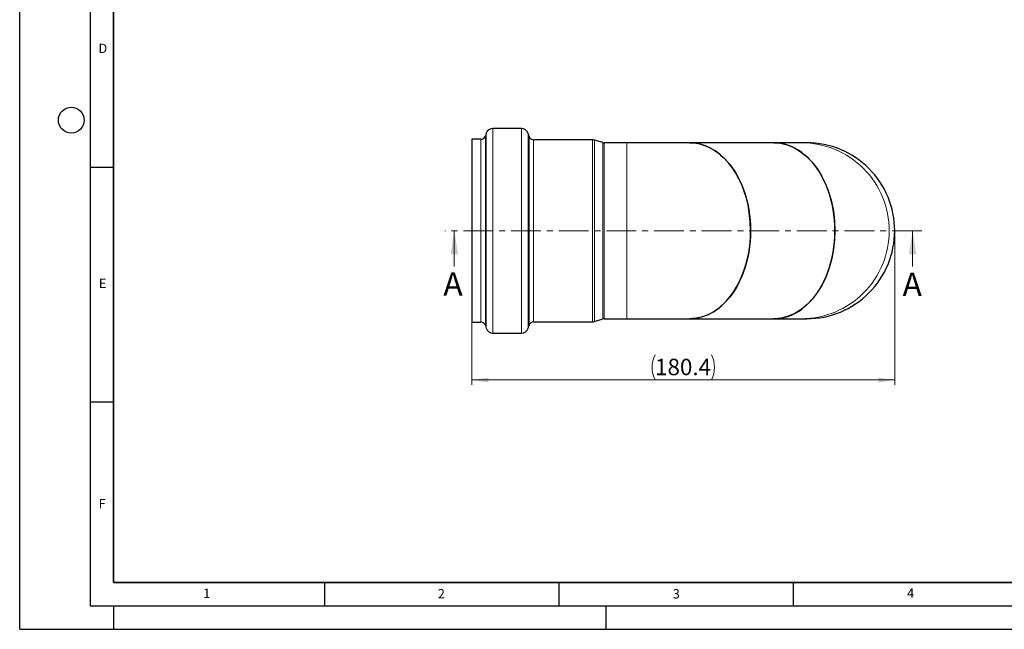
# Model space of a CAD drawing. Units: millimetres. Extents: x 0 to 420, y 0 to 297.
# Drawn here: x 0 to 210, y 0 to 130 of the extents above; entities that cross this region are included whole.
import ezdxf

# ---------------------------------------------------------------- set-up
doc = ezdxf.new("R2010")
doc.units = ezdxf.units.MM
doc.linetypes.add('CENTER', pattern=[10.16, 6.35, -1.27, 1.27, -1.27])
doc.layers.add('LINIEN-DICK', color=7, linetype='Continuous', lineweight=35)
doc.layers.add('LINIEN-DÜNN', color=7, linetype='Continuous')
doc.layers.add('VORLAGE_TEXT', color=7, linetype='Continuous')
doc.styles.add('SLDTEXTSTYLE0', font='TXT', dxfattribs={"width": 0.605})
doc.dimstyles.new('SLDDIMSTYLE0', dxfattribs={"dimtxt": 3.5, "dimasz": 3.5, "dimexe": 0, "dimexo": 0.0625, "dimgap": 0.875, "dimtad": 1, "dimdec": 1, "dimlfac": 2, "dimrnd": 1e-09, "dimzin": 12, "dimdsep": 46, "dimtxsty": 'SLDTEXTSTYLE0', "dimsah": 1, "dimcen": 0.09, "dimadec": 0, "dimazin": 3, "dimtfac": 1, "dimtdec": 3, "dimtofl": 0, "dimtmove": 0, "dimatfit": 3, "dimfxl": 1, "dimfrac": 2, "dimtolj": 1, "dimtzin": 12, "dimarcsym": 0})

# ---------------------------------------------------------------- blocks, each defined once
blk = doc.blocks.new('_D')
at = {"color": 7, "linetype": 'Continuous', "lineweight": 0}
for p, q in [((96.45, 84.83), (96.45, 52.13)), ((186.63, 84.83), (186.63, 52.13)), ((96.45, 53.13), (186.63, 53.13))]:
    blk.add_line(p, q, dxfattribs=at)
at = {"color": 7, "linetype": 'Continuous', "lineweight": 18}
for centre, start, end in [((140.9, 55.82), 153.4349, 206.5651), ((142.18, 55.82), 333.4349, 26.5651)]:
    blk.add_arc(centre, 6.01, start, end, dxfattribs=at)
for points in [[(96.45, 53.13), (99.95, 52.6), (99.95, 53.67)], [(186.63, 53.13), (183.13, 53.67), (183.13, 52.6)]]:
    blk.add_solid(points, dxfattribs=at)
at = {"color": 7, "linetype": 'Continuous', "lineweight": 18, "insert": (135.52, 57.65), "char_height": 3.5, "attachment_point": 1, "style": 'SLDTEXTSTYLE0'}
blk.add_mtext('180.4', dxfattribs=at)

msp = doc.modelspace()

# ---------------------------------------------------------------- linework, layer by layer
at = {"color": 7, "linetype": 'Continuous', "lineweight": 25}
for p, q in [((99.513555, 105.700361), (99.325063, 105.12367)), ((106.995784, 106.734347), (100.939328, 106.734347)), ((108.63009, 105.035306), (108.427144, 105.682908)), ((98.374547, 104.434347), (96.449758, 104.434347)), ((96.449758, 104.434347), (96.449758, 65.434347)), ((122.175581, 104.334347), (109.584331, 104.334347)), ((124.382891, 103.728042), (122.614139, 104.268804)), ((129.504758, 103.684347), (124.675263, 103.684347)), ((142.87724, 103.684347), (129.504758, 103.684347)), ((160.860426, 103.684347), (142.876931, 103.684347)), ((166.726526, 103.684347), (160.860742, 103.684347)), ((167.881082, 103.684347), (166.726526, 103.684347)), ((96.449758, 65.434347), (98.374547, 65.434347)), ((109.584331, 65.534347), (122.175581, 65.534347)), ((122.614139, 65.599889), (124.382891, 66.140651)), ((124.675263, 66.184347), (129.504758, 66.184347)), ((129.504758, 66.184347), (142.87702, 66.184347)), ((142.876931, 66.184347), (160.860426, 66.184347)), ((160.860513, 66.184347), (166.726526, 66.184347)), ((166.726526, 66.184347), (167.881082, 66.184347)), ((99.325063, 64.745023), (99.513555, 64.168332)), ((100.939328, 63.134347), (106.995784, 63.134347)), ((108.427144, 64.185785), (108.63009, 64.833387))]:
    msp.add_line(p, q, dxfattribs=at)
at = {"color": 8, "linetype": 'Continuous', "lineweight": 18}
for p, q in [((99.325063, 105.12367), (99.325063, 64.745023)), ((99.513555, 105.700361), (99.513555, 64.168332)), ((100.939328, 106.734347), (100.939328, 63.134347)), ((106.995784, 106.734347), (106.995784, 63.134347)), ((108.427144, 105.682908), (108.427144, 64.185785)), ((108.63009, 64.833387), (108.63009, 105.035306)), ((98.374547, 65.434347), (98.374547, 104.434347)), ((109.584331, 104.334347), (109.584331, 65.534347)), ((122.175581, 104.334347), (122.175581, 65.534347)), ((122.614139, 104.268804), (122.614139, 65.599889)), ((124.382891, 66.140651), (124.382891, 103.728042)), ((124.675263, 103.684347), (124.675263, 66.184347)), ((129.504758, 103.684347), (129.504758, 84.934347)), ((129.504758, 84.934347), (129.504758, 66.184347))]:
    msp.add_line(p, q, dxfattribs=at)
at = {"color": 7, "linetype": 'CENTER', "lineweight": 18}
msp.add_line((192.44195, 84.934347), (90.699614, 84.934347), dxfattribs=at)
at = {"color": 7, "linetype": 'Continuous', "lineweight": 18}
for p, q in [((92.699614, 77.334347), (92.699614, 84.934347)), ((190.44195, 77.334347), (190.44195, 84.934347))]:
    msp.add_line(p, q, dxfattribs=at)
at = {"color": 7, "linetype": 'Continuous', "lineweight": 25, "flags": 128}
for points in [[(155.901776, 84.934347), (155.83047, 86.893633), (155.614157, 88.852919), (155.344083, 90.362198), (154.985079, 91.844118), (154.536012, 93.292754), (153.995124, 94.701329), (153.393238, 95.996837), (152.713724, 97.224153), (151.956879, 98.377148), (151.122599, 99.448585), (150.255952, 100.385063), (149.331628, 101.220017), (148.35405, 101.945967), (147.320438, 102.559471), (146.288259, 103.029831), (145.225056, 103.377133), (144.133718, 103.596856), (143.017305, 103.683258), (142.856041, 103.676106)], [(142.876931, 103.684347), (143.472627, 103.664726), (144.264735, 103.577608), (145.051679, 103.421136), (145.830534, 103.195892), (146.598401, 102.902713), (147.352423, 102.542691), (148.089797, 102.117165), (148.807778, 101.627718), (149.503697, 101.07617), (150.174963, 100.464574), (150.81908, 99.795204), (151.433652, 99.07055), (152.016392, 98.293309), (152.565133, 97.466372), (153.077833, 96.592815), (153.552585, 95.675888), (153.987623, 94.719001), (154.381328, 93.725715), (154.732236, 92.699725), (155.039042, 91.644846), (155.300604, 90.565005), (155.515949, 89.464216), (155.684276, 88.346577), (155.804959, 87.216243), (155.877549, 86.077421), (155.901776, 84.934347)], [(160.839225, 103.680666), (162.277016, 103.571621), (163.719611, 103.227006), (165.125712, 102.648903), (166.482538, 101.846009), (167.764573, 100.833421), (168.958483, 99.617898), (170.054209, 98.213735), (171.031144, 96.647337), (171.87826, 94.931434), (172.589351, 93.08431), (173.151044, 91.140701), (173.55586, 89.117875), (173.802146, 87.036039), (173.885271, 84.934347)], [(173.885271, 84.934347), (173.861044, 86.077421), (173.788454, 87.216243), (173.667771, 88.346577), (173.499444, 89.464216), (173.284099, 90.565005), (173.022537, 91.644846), (172.715731, 92.699725), (172.364823, 93.725715), (171.971118, 94.719001), (171.53608, 95.675888), (171.061328, 96.592815), (170.548628, 97.466372), (169.999887, 98.293309), (169.417147, 99.07055), (168.802575, 99.795204), (168.158458, 100.464574), (167.487192, 101.07617), (166.791273, 101.627718), (166.073292, 102.117165), (165.335918, 102.542691), (164.581896, 102.902713), (163.814029, 103.195892), (163.035174, 103.421136), (162.24823, 103.577608), (161.456123, 103.664726), (160.860426, 103.684347)], [(142.852879, 66.199719), (143.540625, 66.208705), (144.635833, 66.356099), (145.736116, 66.641687), (146.782511, 67.047139), (147.808907, 67.580543), (148.808486, 68.241496), (149.781078, 69.035272), (150.674475, 69.915633), (151.519667, 70.907001), (152.312401, 72.008886), (153.047649, 73.221356), (153.688258, 74.477795), (154.257855, 75.816014), (154.752538, 77.233523), (155.167549, 78.727992), (155.483146, 80.218854), (155.712929, 81.75305), (155.853791, 83.326369), (155.901776, 84.934347)], [(155.901776, 84.934347), (155.877549, 83.791272), (155.804959, 82.65245), (155.684276, 81.522117), (155.515949, 80.404477), (155.300604, 79.303689), (155.039042, 78.223847), (154.732236, 77.168969), (154.381328, 76.142978), (153.987623, 75.149692), (153.552585, 74.192805), (153.077833, 73.275878), (152.565133, 72.402321), (152.016392, 71.575384), (151.433652, 70.798143), (150.81908, 70.07349), (150.174963, 69.40412), (149.503697, 68.792523), (148.807778, 68.240975), (148.089797, 67.751528), (147.352423, 67.326002), (146.598401, 66.96598), (145.830534, 66.672801), (145.051679, 66.447557), (144.264735, 66.291085), (143.472627, 66.203967), (142.876931, 66.184347)], [(173.885271, 84.934347), (173.812968, 82.964184), (173.597652, 81.015774), (173.211245, 78.9855), (172.668163, 77.023732), (171.978619, 75.167365), (171.147162, 73.435663), (170.183613, 71.843262), (169.106094, 70.420108), (167.923327, 69.182215), (166.647945, 68.138712), (165.303933, 67.309222), (163.903204, 66.704701), (162.459778, 66.327742), (161.0008, 66.185436), (160.836855, 66.196323)], [(160.860426, 66.184347), (161.456123, 66.203967), (162.24823, 66.291085), (163.035174, 66.447557), (163.814029, 66.672801), (164.581896, 66.96598), (165.335918, 67.326002), (166.073292, 67.751528), (166.791273, 68.240975), (167.487192, 68.792523), (168.158458, 69.40412), (168.802575, 70.07349), (169.417147, 70.798143), (169.999887, 71.575384), (170.548628, 72.402321), (171.061328, 73.275878), (171.53608, 74.192805), (171.971118, 75.149692), (172.364823, 76.142978), (172.715731, 77.168969), (173.022537, 78.223847), (173.284099, 79.303689), (173.499444, 80.404477), (173.667771, 81.522117), (173.788454, 82.65245), (173.861044, 83.791272), (173.885271, 84.934347)]]:
    msp.add_lwpolyline(points, dxfattribs=at)
at = {"color": 7, "linetype": 'Continuous', "lineweight": 25}
for centre, radius, start, end in [((98.374547, 105.434347), 1, 270, 341.9), ((100.939328, 105.234347), 1.5, 90, 161.9), ((106.995784, 105.234347), 1.5, 17.4, 90), ((109.584331, 105.334347), 1, 197.4, 270), ((122.175581, 102.834347), 1.5, 73, 90), ((124.675263, 104.684347), 1, 253, 270), ((167.875427, 84.940114), 18.744234, 359.9823715, 89.98271482), ((167.875427, 84.928579), 18.744234, 270.01728518, 0.0176285), ((98.374547, 64.434347), 1, 18.1, 90), ((109.584331, 64.534347), 1, 90, 162.6), ((122.175581, 67.034347), 1.5, 270, 287), ((124.675263, 65.184347), 1, 90, 107), ((100.939328, 64.634347), 1.5, 198.1, 270), ((106.995784, 64.634347), 1.5, 270, 342.6)]:
    msp.add_arc(centre, radius, start, end, dxfattribs=at)
at = {"color": 8, "linetype": 'Continuous', "lineweight": 18}
for centre, start, end in [((166.720871, 84.940114), 359.9823715, 89.98271482), ((166.720871, 84.928579), 270.01728518, 0.0176285)]:
    msp.add_arc(centre, 18.744234, start, end, dxfattribs=at)
at = {"color": 7, "linetype": 'Continuous', "lineweight": 18}
for points in [[(92.699614, 84.934347), (91.899614, 79.934347), (93.499614, 79.934347)], [(190.44195, 84.934347), (189.64195, 79.934347), (191.24195, 79.934347)]]:
    msp.add_solid(points, dxfattribs=at)
at = {"layer": 'LINIEN-DICK'}
for p, q in [((20, 287), (20, 10)), ((20, 10), (415, 10))]:
    msp.add_line(p, q, dxfattribs=at)
at = {"layer": 'LINIEN-DÜNN'}
for p, q in [((0, 0), (0, 297)), ((15, 292), (15, 5)), ((15, 98.5), (20, 98.5)), ((15, 48.5), (20, 48.5)), ((65, 10), (65, 5)), ((115, 10), (115, 5)), ((165, 10), (165, 5)), ((15, 5), (415, 5)), ((20, 5), (20, 0)), ((125, 5), (125, 0)), ((0, 0), (420, 0))]:
    msp.add_line(p, q, dxfattribs=at)
msp.add_circle((11, 108.5), 2.75, dxfattribs=at)

# ---------------------------------------------------------------- texts
at = {"color": 7, "linetype": 'Continuous', "char_height": 5, "attachment_point": 1, "style": 'SLDTEXTSTYLE0'}
for insert in [(90.34766, 76.077164), (188.287175, 76.003331)]:
    msp.add_mtext('A', dxfattribs=dict(at, insert=insert))
at = {"layer": 'VORLAGE_TEXT', "char_height": 2, "attachment_point": 2, "style": 'SLDTEXTSTYLE0'}
for s, insert in [('D', (17.735944, 124.801787)), ('E', (17.689794, 74.726763)), ('F', (17.593693, 27.773322)), ('1', (39.900949, 8.662312)), ('2', (89.933397, 8.590449)), ('3', (140.045343, 8.564715)), ('4', (190.022723, 8.707317))]:
    msp.add_mtext(s, dxfattribs=dict(at, insert=insert))

# ---------------------------------------------------------------- dimensions: what is measured, and where the dimension line sits
at = {"color": 7, "linetype": 'Continuous', "lineweight": 18}
dim = msp.add_linear_dim(base=(186.631082, 53.134347), p1=(96.449758, 84.934347), p2=(186.631082, 84.934347), text='(<>)', dimstyle='SLDDIMSTYLE0', dxfattribs=at)
dim.commit()
dim.dimension.update_dxf_attribs({"geometry": '_D', "text_midpoint": (141.54042, 53.134347), "dimtype": 160})

doc.saveas('drawing.dxf')
